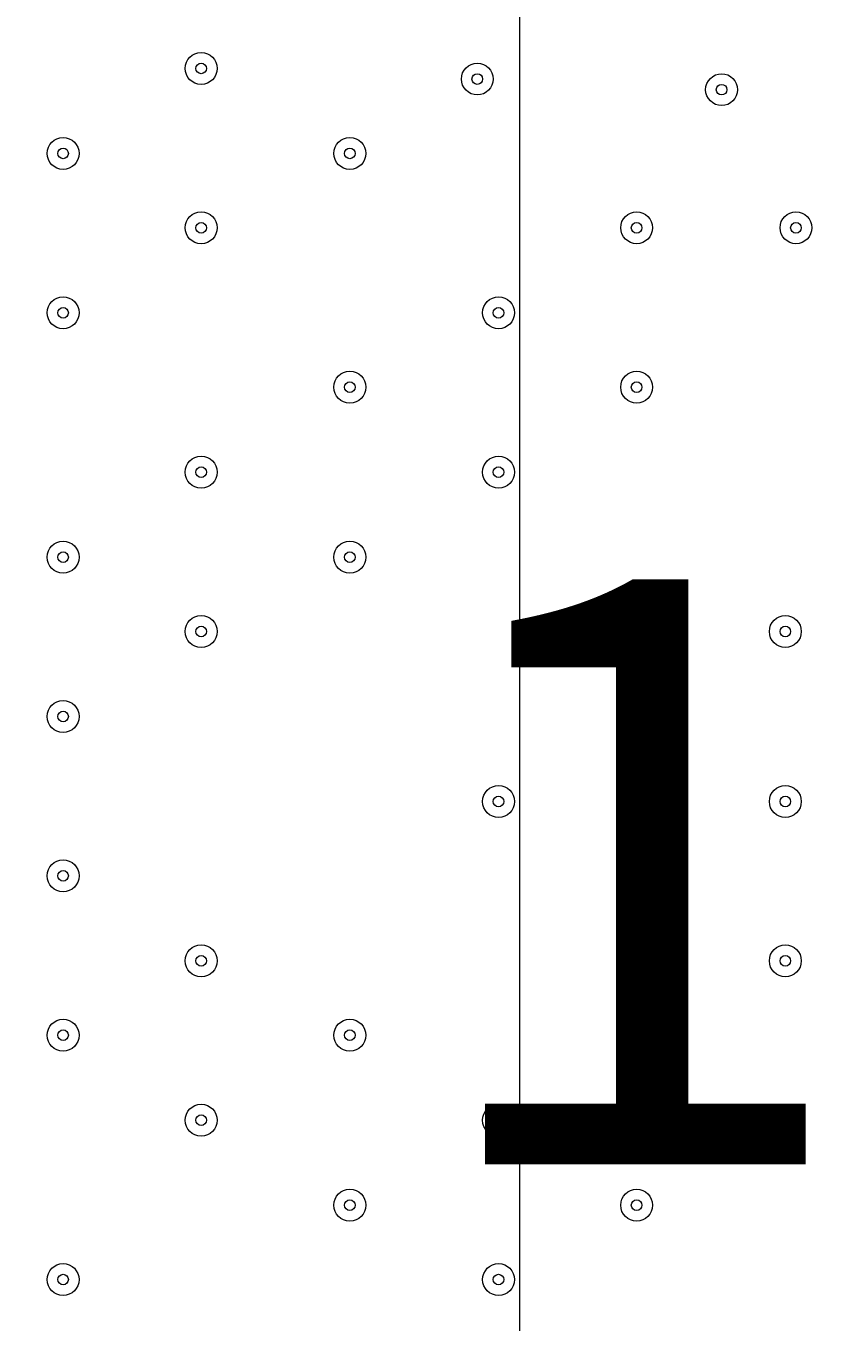
# Model space of a CAD drawing. Units: millimetres. Extents: x -4678 to 10984, y -10282 to 1008.
# Drawn here: x 688 to 932, y -4102 to -3714 of the extents above; entities that cross this region are included whole.
import ezdxf

# ---------------------------------------------------------------- set-up
doc = ezdxf.new("R2010")
doc.units = ezdxf.units.MM
doc.header["$MEASUREMENT"] = 0
doc.layers.add('Work Layer', color=7, linetype='Continuous', lineweight=0)

# ---------------------------------------------------------------- blocks, each defined once
blk = doc.blocks.new('Block_0')
at = {"layer": 'Work Layer', "color": 253, "lineweight": 9}
blk.add_line((835.85, -1620.71), (835.85, -5404.55), dxfattribs=at)

msp = doc.modelspace()

# ---------------------------------------------------------------- linework, layer by layer
at = {"layer": 'Work Layer', "color": 1, "lineweight": 9}
msp.add_open_spline([(6838.19, -1322.74), (6838.19, -1322.74), (5477.67, -1322.74), (5477.67, -1322.74), (5429.1, -1310.32), (5380, -1299.48), (5330.37, -1290.42), (4951.14, -1058.6), (4505.42, -924.88), (4028.4, -924.88), (4028.4, -924.88), (4028.4, -1254.97), (4028.4, -1254.97), (4028.4, -1254.97), (3956.74, -1254.97), (3956.74, -1254.97), (3426.23, -1254.97), (2940.41, -1445.6), (2563.42, -1761.75), (2461.48, -1700.22), (2355.18, -1648.82), (2246, -1607.23), (1929.16, -1052.24), (1332.17, -677.85), (647.37, -677.85), (647.37, -677.85), (647.37, -1007.83), (647.37, -1007.83), (618.62, -1006.17), (589.83, -1005.06), (560.96, -1005.06), (365.35, -1005.06), (168.12, -1043.34), (-19.36, -1122.06), (-254.13, -1220.62), (-454.13, -1374.64), (-607.18, -1564.92), (-1145.37, -1658.1), (-1585.19, -2037.98), (-1763.66, -2541.7), (-2228.96, -2834.65), (-2538.98, -3352.54), (-2538.98, -3941.84), (-2538.98, -4571.04), (-2185.76, -5119.2), (-1667.25, -5398.75), (-1667.25, -5398.75), (-1667.25, -5440.99), (-1667.25, -5440.99), (-1667.25, -5885.16), (-1474.04, -6284.07), (-1167.27, -6558.73), (-1167.27, -6558.73), (-1167.27, -7140.52), (-1167.27, -7140.52), (-1167.27, -7692.81), (-719.55, -8140.53), (-167.26, -8140.53), (-167.26, -8140.53), (459.81, -8140.53), (459.81, -8140.53), (946.17, -8140.53), (1351.25, -7793.27), (1441.08, -7333.2), (1448.96, -7511.58), (1484.89, -7687.77), (1547.71, -7855.24), (1547.71, -7855.24), (1557.23, -7880.63), (1557.23, -7880.63), (1655.85, -8143.53), (1818.05, -8377.9), (2029.33, -8562.79), (2029.33, -8562.79), (2054.72, -8585.02), (2054.72, -8585.02), (2104.14, -8628.26), (2155.99, -8668.05), (2209.58, -8705), (2362.82, -9060.68), (2716.41, -9309.76), (3128.28, -9309.76), (3128.28, -9309.76), (3907.88, -9309.76), (3907.88, -9309.76), (4234.68, -9309.76), (4524.82, -9152.94), (4707.3, -8910.51), (4707.3, -8910.51), (4708.57, -8910.09), (4708.57, -8910.09), (4795.21, -8881.98), (4879.44, -8846.95), (4960.47, -8805.36), (4960.47, -8805.36), (5077.95, -8745.04), (5077.95, -8745.04), (5157.88, -8703.97), (5234.43, -8656.67), (5306.84, -8603.55), (5306.84, -8603.55), (5402.1, -8533.68), (5402.1, -8533.68), (5481.58, -8475.39), (5555.82, -8410.31), (5624, -8339.17), (5624, -8339.17), (5697.03, -8262.97), (5697.03, -8262.97), (5748.06, -8209.74), (5795.56, -8153.24), (5839.25, -8093.81), (5839.25, -8093.81), (5883.12, -8034.16), (5883.12, -8034.16), (6136.31, -8229.6), (6453.6, -8345.99), (6798.24, -8345.99), (7524.13, -8345.99), (8129.53, -7830.35), (8268.28, -7145.39), (8268.28, -7145.39), (8268.3, -7145.42), (8268.3, -7145.42), (8268.3, -7145.42), (8347.16, -6833.39), (8347.16, -6833.39), (8712.79, -6455.49), (8938.18, -5941.06), (8938.18, -5373.7), (8938.18, -5373.7), (8938.18, -3422.73), (8938.18, -3422.73), (8938.18, -2262.94), (7997.98, -1322.74), (6838.19, -1322.74)], degree=3, knots=[0, 0, 0, 0, 1, 1, 1, 2, 2, 2, 3, 3, 3, 4, 4, 4, 5, 5, 5, 6, 6, 6, 7, 7, 7, 8, 8, 8, 9, 9, 9, 10, 10, 10, 11, 11, 11, 12, 12, 12, 13, 13, 13, 14, 14, 14, 15, 15, 15, 16, 16, 16, 17, 17, 17, 18, 18, 18, 19, 19, 19, 20, 20, 20, 21, 21, 21, 22, 22, 22, 23, 23, 23, 24, 24, 24, 25, 25, 25, 26, 26, 26, 27, 27, 27, 28, 28, 28, 29, 29, 29, 30, 30, 30, 31, 31, 31, 32, 32, 32, 33, 33, 33, 34, 34, 34, 35, 35, 35, 36, 36, 36, 37, 37, 37, 38, 38, 38, 39, 39, 39, 40, 40, 40, 41, 41, 41, 42, 42, 42, 43, 43, 43, 44, 44, 44, 45, 45, 45, 45], dxfattribs=at)
at = {"layer": 'Work Layer', "color": 253, "lineweight": 9}
for points, knots in [([(4028.49, -6155.74), (3980.45, -6183.44), (3931.02, -6209.24), (3880.3, -6233.02), (3614.58, -6357.59), (3329.01, -6419.29), (3044.24, -6419.29), (2684.68, -6419.29), (2326.39, -6320.93), (2010.87, -6126.56), (2010.87, -6126.56), (505.95, -5199.49), (505.95, -5199.49), (-130.58, -4807.35), (-490.3, -4088.7), (-422.73, -3344.15), (-422.73, -3344.15), (-416.39, -3274.3), (-416.39, -3274.3), (-354.74, -2594.84), (54.09, -1995.65), (664.29, -1690.45), (942.37, -1551.35), (1244.27, -1482.33), (1545.45, -1482.33), (1780.52, -1482.33), (2015.15, -1524.36), (2237.73, -1607.9)], [0, 0, 0, 0, 1, 1, 1, 2, 2, 2, 3, 3, 3, 4, 4, 4, 5, 5, 5, 6, 6, 6, 7, 7, 7, 8, 8, 8, 9, 9, 9, 9]), ([(1426.48, -5933.43), (1426.48, -5933.43), (532.72, -5933.43), (532.72, -5933.43), (-295.71, -5933.43), (-967.28, -5261.84), (-967.28, -4433.42), (-967.28, -4433.42), (-967.28, -3449.17), (-967.28, -3449.17), (-967.28, -3355.61), (-958.71, -3264.04), (-942.32, -3175.22)], [0, 0, 0, 0, 1, 1, 1, 2, 2, 2, 3, 3, 3, 4, 4, 4, 4])]:
    msp.add_open_spline(points, degree=3, knots=knots, dxfattribs=at)
at = {"layer": 'Work Layer', "color": 7, "lineweight": 9}
for points in [[(735.92, -3726.98), (735.92, -3729.61), (738.05, -3731.74), (740.68, -3731.74), (743.31, -3731.74), (745.44, -3729.61), (745.44, -3726.98), (745.44, -3724.34), (743.31, -3722.21), (740.68, -3722.21), (738.05, -3722.21), (735.92, -3724.34), (735.92, -3726.98)], [(745.44, -3726.98), (745.44, -3724.35), (743.31, -3722.21), (740.68, -3722.21), (738.05, -3722.21), (735.92, -3724.34), (735.92, -3726.98), (735.92, -3729.61), (738.05, -3731.74), (740.68, -3731.74), (743.31, -3731.74), (745.44, -3729.61), (745.44, -3726.98)], [(742.27, -3726.98), (742.27, -3726.1), (741.56, -3725.39), (740.68, -3725.39), (739.8, -3725.39), (739.09, -3726.1), (739.09, -3726.98), (739.09, -3727.85), (739.8, -3728.56), (740.68, -3728.56), (741.56, -3728.56), (742.27, -3727.85), (742.27, -3726.98)], [(818.47, -3730.15), (818.47, -3732.78), (820.6, -3734.91), (823.23, -3734.91), (825.86, -3734.91), (827.99, -3732.78), (827.99, -3730.15), (827.99, -3727.52), (825.86, -3725.39), (823.23, -3725.39), (820.6, -3725.39), (818.47, -3727.52), (818.47, -3730.15)], [(827.99, -3730.15), (827.99, -3727.52), (825.86, -3725.39), (823.23, -3725.39), (820.6, -3725.39), (818.47, -3727.52), (818.47, -3730.15), (818.47, -3732.78), (820.6, -3734.91), (823.23, -3734.91), (825.86, -3734.91), (827.99, -3732.78), (827.99, -3730.15)], [(824.82, -3730.15), (824.82, -3729.27), (824.11, -3728.56), (823.23, -3728.56), (822.35, -3728.56), (821.64, -3729.27), (821.64, -3730.15), (821.64, -3731.03), (822.35, -3731.74), (823.23, -3731.74), (824.11, -3731.74), (824.82, -3731.03), (824.82, -3730.15)], [(891.49, -3733.33), (891.49, -3735.96), (893.63, -3738.09), (896.26, -3738.09), (898.89, -3738.09), (901.02, -3735.96), (901.02, -3733.33), (901.02, -3730.69), (898.89, -3728.56), (896.26, -3728.56), (893.63, -3728.56), (891.49, -3730.69), (891.49, -3733.33)], [(901.02, -3733.33), (901.02, -3730.7), (898.89, -3728.56), (896.26, -3728.56), (893.63, -3728.56), (891.49, -3730.69), (891.49, -3733.33), (891.49, -3735.96), (893.63, -3738.09), (896.26, -3738.09), (898.89, -3738.09), (901.02, -3735.96), (901.02, -3733.33)], [(897.84, -3733.33), (897.84, -3732.45), (897.13, -3731.74), (896.26, -3731.74), (895.38, -3731.74), (894.67, -3732.45), (894.67, -3733.33), (894.67, -3734.2), (895.38, -3734.91), (896.26, -3734.91), (897.13, -3734.91), (897.84, -3734.2), (897.84, -3733.33)], [(694.64, -3752.38), (694.64, -3755.01), (696.78, -3757.14), (699.41, -3757.14), (702.04, -3757.14), (704.17, -3755.01), (704.17, -3752.38), (704.17, -3749.74), (702.04, -3747.61), (699.41, -3747.61), (696.78, -3747.61), (694.64, -3749.74), (694.64, -3752.38)], [(704.17, -3752.38), (704.17, -3749.74), (702.04, -3747.61), (699.41, -3747.61), (696.78, -3747.61), (694.64, -3749.74), (694.64, -3752.38), (694.64, -3755.01), (696.78, -3757.14), (699.41, -3757.14), (702.04, -3757.14), (704.17, -3755.01), (704.17, -3752.38)], [(780.37, -3752.38), (780.37, -3755.01), (782.5, -3757.14), (785.13, -3757.14), (787.76, -3757.14), (789.89, -3755.01), (789.89, -3752.38), (789.89, -3749.74), (787.76, -3747.61), (785.13, -3747.61), (782.5, -3747.61), (780.37, -3749.74), (780.37, -3752.38)], [(789.89, -3752.38), (789.89, -3749.74), (787.76, -3747.61), (785.13, -3747.61), (782.5, -3747.61), (780.37, -3749.74), (780.37, -3752.38), (780.37, -3755.01), (782.5, -3757.14), (785.13, -3757.14), (787.76, -3757.14), (789.89, -3755.01), (789.89, -3752.38)], [(700.99, -3752.38), (700.99, -3751.5), (700.28, -3750.79), (699.41, -3750.79), (698.53, -3750.79), (697.82, -3751.5), (697.82, -3752.38), (697.82, -3753.25), (698.53, -3753.96), (699.41, -3753.96), (700.28, -3753.96), (700.99, -3753.25), (700.99, -3752.38)], [(786.72, -3752.38), (786.72, -3751.5), (786.01, -3750.79), (785.13, -3750.79), (784.25, -3750.79), (783.54, -3751.5), (783.54, -3752.38), (783.54, -3753.25), (784.25, -3753.96), (785.13, -3753.96), (786.01, -3753.96), (786.72, -3753.25), (786.72, -3752.38)], [(735.92, -3774.6), (735.92, -3777.23), (738.05, -3779.36), (740.68, -3779.36), (743.31, -3779.36), (745.44, -3777.23), (745.44, -3774.6), (745.44, -3771.97), (743.31, -3769.84), (740.68, -3769.84), (738.05, -3769.84), (735.92, -3771.97), (735.92, -3774.6)], [(745.44, -3774.6), (745.44, -3771.97), (743.31, -3769.84), (740.68, -3769.84), (738.05, -3769.84), (735.92, -3771.97), (735.92, -3774.6), (735.92, -3777.23), (738.05, -3779.36), (740.68, -3779.36), (743.31, -3779.36), (745.44, -3777.23), (745.44, -3774.6)], [(866.09, -3774.6), (866.09, -3777.23), (868.23, -3779.36), (870.86, -3779.36), (873.49, -3779.36), (875.62, -3777.23), (875.62, -3774.6), (875.62, -3771.97), (873.49, -3769.84), (870.86, -3769.84), (868.23, -3769.84), (866.09, -3771.97), (866.09, -3774.6)], [(875.62, -3774.6), (875.62, -3771.97), (873.49, -3769.84), (870.86, -3769.84), (868.23, -3769.84), (866.09, -3771.97), (866.09, -3774.6), (866.09, -3777.23), (868.23, -3779.36), (870.86, -3779.36), (873.49, -3779.36), (875.62, -3777.23), (875.62, -3774.6)], [(913.72, -3774.6), (913.72, -3777.23), (915.85, -3779.36), (918.48, -3779.36), (921.11, -3779.36), (923.24, -3777.23), (923.24, -3774.6), (923.24, -3771.97), (921.11, -3769.84), (918.48, -3769.84), (915.85, -3769.84), (913.72, -3771.97), (913.72, -3774.6)], [(923.24, -3774.6), (923.24, -3771.97), (921.11, -3769.84), (918.48, -3769.84), (915.85, -3769.84), (913.72, -3771.97), (913.72, -3774.6), (913.72, -3777.23), (915.85, -3779.36), (918.48, -3779.36), (921.11, -3779.36), (923.24, -3777.23), (923.24, -3774.6)], [(742.27, -3774.6), (742.27, -3773.72), (741.56, -3773.01), (740.68, -3773.01), (739.8, -3773.01), (739.09, -3773.72), (739.09, -3774.6), (739.09, -3775.48), (739.8, -3776.19), (740.68, -3776.19), (741.56, -3776.19), (742.27, -3775.48), (742.27, -3774.6)], [(872.44, -3774.6), (872.44, -3773.72), (871.73, -3773.01), (870.86, -3773.01), (869.98, -3773.01), (869.27, -3773.72), (869.27, -3774.6), (869.27, -3775.48), (869.98, -3776.19), (870.86, -3776.19), (871.73, -3776.19), (872.44, -3775.48), (872.44, -3774.6)], [(920.07, -3774.6), (920.07, -3773.72), (919.36, -3773.01), (918.48, -3773.01), (917.6, -3773.01), (916.89, -3773.72), (916.89, -3774.6), (916.89, -3775.48), (917.6, -3776.19), (918.48, -3776.19), (919.36, -3776.19), (920.07, -3775.48), (920.07, -3774.6)], [(694.64, -3800), (694.64, -3802.63), (696.78, -3804.76), (699.41, -3804.76), (702.04, -3804.76), (704.17, -3802.63), (704.17, -3800), (704.17, -3797.37), (702.04, -3795.24), (699.41, -3795.24), (696.78, -3795.24), (694.64, -3797.37), (694.64, -3800)], [(704.17, -3800), (704.17, -3797.37), (702.04, -3795.24), (699.41, -3795.24), (696.78, -3795.24), (694.64, -3797.37), (694.64, -3800), (694.64, -3802.63), (696.78, -3804.76), (699.41, -3804.76), (702.04, -3804.76), (704.17, -3802.63), (704.17, -3800)], [(824.82, -3800), (824.82, -3802.63), (826.95, -3804.76), (829.58, -3804.76), (832.21, -3804.76), (834.34, -3802.63), (834.34, -3800), (834.34, -3797.37), (832.21, -3795.24), (829.58, -3795.24), (826.95, -3795.24), (824.82, -3797.37), (824.82, -3800)], [(834.34, -3800), (834.34, -3797.37), (832.21, -3795.24), (829.58, -3795.24), (826.95, -3795.24), (824.82, -3797.37), (824.82, -3800), (824.82, -3802.63), (826.95, -3804.76), (829.58, -3804.76), (832.21, -3804.76), (834.34, -3802.63), (834.34, -3800)], [(700.99, -3800), (700.99, -3799.12), (700.28, -3798.41), (699.41, -3798.41), (698.53, -3798.41), (697.82, -3799.12), (697.82, -3800), (697.82, -3800.88), (698.53, -3801.59), (699.41, -3801.59), (700.28, -3801.59), (700.99, -3800.88), (700.99, -3800)], [(831.17, -3800), (831.17, -3799.12), (830.46, -3798.41), (829.58, -3798.41), (828.7, -3798.41), (827.99, -3799.12), (827.99, -3800), (827.99, -3800.88), (828.7, -3801.59), (829.58, -3801.59), (830.46, -3801.59), (831.17, -3800.88), (831.17, -3800)], [(780.37, -3822.23), (780.37, -3824.86), (782.5, -3826.99), (785.13, -3826.99), (787.76, -3826.99), (789.89, -3824.86), (789.89, -3822.23), (789.89, -3819.59), (787.76, -3817.46), (785.13, -3817.46), (782.5, -3817.46), (780.37, -3819.59), (780.37, -3822.23)], [(789.89, -3822.23), (789.89, -3819.6), (787.76, -3817.46), (785.13, -3817.46), (782.5, -3817.46), (780.37, -3819.59), (780.37, -3822.23), (780.37, -3824.86), (782.5, -3826.99), (785.13, -3826.99), (787.76, -3826.99), (789.89, -3824.86), (789.89, -3822.23)], [(866.09, -3822.23), (866.09, -3824.86), (868.23, -3826.99), (870.86, -3826.99), (873.49, -3826.99), (875.62, -3824.86), (875.62, -3822.23), (875.62, -3819.59), (873.49, -3817.46), (870.86, -3817.46), (868.23, -3817.46), (866.09, -3819.59), (866.09, -3822.23)], [(875.62, -3822.23), (875.62, -3819.6), (873.49, -3817.46), (870.86, -3817.46), (868.23, -3817.46), (866.09, -3819.59), (866.09, -3822.23), (866.09, -3824.86), (868.23, -3826.99), (870.86, -3826.99), (873.49, -3826.99), (875.62, -3824.86), (875.62, -3822.23)], [(786.72, -3822.23), (786.72, -3821.35), (786.01, -3820.64), (785.13, -3820.64), (784.25, -3820.64), (783.54, -3821.35), (783.54, -3822.23), (783.54, -3823.1), (784.25, -3823.81), (785.13, -3823.81), (786.01, -3823.81), (786.72, -3823.1), (786.72, -3822.23)], [(872.44, -3822.23), (872.44, -3821.35), (871.73, -3820.64), (870.86, -3820.64), (869.98, -3820.64), (869.27, -3821.35), (869.27, -3822.23), (869.27, -3823.1), (869.98, -3823.81), (870.86, -3823.81), (871.73, -3823.81), (872.44, -3823.1), (872.44, -3822.23)], [(735.92, -3847.63), (735.92, -3850.26), (738.05, -3852.39), (740.68, -3852.39), (743.31, -3852.39), (745.44, -3850.26), (745.44, -3847.63), (745.44, -3844.99), (743.31, -3842.86), (740.68, -3842.86), (738.05, -3842.86), (735.92, -3844.99), (735.92, -3847.63)], [(745.44, -3847.63), (745.44, -3845), (743.31, -3842.86), (740.68, -3842.86), (738.05, -3842.86), (735.92, -3844.99), (735.92, -3847.63), (735.92, -3850.26), (738.05, -3852.39), (740.68, -3852.39), (743.31, -3852.39), (745.44, -3850.26), (745.44, -3847.63)], [(742.27, -3847.63), (742.27, -3846.75), (741.56, -3846.04), (740.68, -3846.04), (739.8, -3846.04), (739.09, -3846.75), (739.09, -3847.63), (739.09, -3848.5), (739.8, -3849.21), (740.68, -3849.21), (741.56, -3849.21), (742.27, -3848.5), (742.27, -3847.63)], [(824.82, -3847.63), (824.82, -3850.26), (826.95, -3852.39), (829.58, -3852.39), (832.21, -3852.39), (834.34, -3850.26), (834.34, -3847.63), (834.34, -3844.99), (832.21, -3842.86), (829.58, -3842.86), (826.95, -3842.86), (824.82, -3844.99), (824.82, -3847.63)], [(834.34, -3847.63), (834.34, -3845), (832.21, -3842.86), (829.58, -3842.86), (826.95, -3842.86), (824.82, -3844.99), (824.82, -3847.63), (824.82, -3850.26), (826.95, -3852.39), (829.58, -3852.39), (832.21, -3852.39), (834.34, -3850.26), (834.34, -3847.63)], [(831.17, -3847.63), (831.17, -3846.75), (830.46, -3846.04), (829.58, -3846.04), (828.7, -3846.04), (827.99, -3846.75), (827.99, -3847.63), (827.99, -3848.5), (828.7, -3849.21), (829.58, -3849.21), (830.46, -3849.21), (831.17, -3848.5), (831.17, -3847.63)], [(694.64, -3873.03), (694.64, -3875.66), (696.78, -3877.79), (699.41, -3877.79), (702.04, -3877.79), (704.17, -3875.66), (704.17, -3873.03), (704.17, -3870.39), (702.04, -3868.26), (699.41, -3868.26), (696.78, -3868.26), (694.64, -3870.39), (694.64, -3873.03)], [(704.17, -3873.03), (704.17, -3870.4), (702.04, -3868.26), (699.41, -3868.26), (696.78, -3868.26), (694.64, -3870.39), (694.64, -3873.03), (694.64, -3875.66), (696.78, -3877.79), (699.41, -3877.79), (702.04, -3877.79), (704.17, -3875.66), (704.17, -3873.03)], [(780.37, -3873.03), (780.37, -3875.66), (782.5, -3877.79), (785.13, -3877.79), (787.76, -3877.79), (789.89, -3875.66), (789.89, -3873.03), (789.89, -3870.39), (787.76, -3868.26), (785.13, -3868.26), (782.5, -3868.26), (780.37, -3870.39), (780.37, -3873.03)], [(789.89, -3873.03), (789.89, -3870.4), (787.76, -3868.26), (785.13, -3868.26), (782.5, -3868.26), (780.37, -3870.39), (780.37, -3873.03), (780.37, -3875.66), (782.5, -3877.79), (785.13, -3877.79), (787.76, -3877.79), (789.89, -3875.66), (789.89, -3873.03)], [(700.99, -3873.03), (700.99, -3872.15), (700.28, -3871.44), (699.41, -3871.44), (698.53, -3871.44), (697.82, -3872.15), (697.82, -3873.03), (697.82, -3873.9), (698.53, -3874.61), (699.41, -3874.61), (700.28, -3874.61), (700.99, -3873.9), (700.99, -3873.03)], [(786.72, -3873.03), (786.72, -3872.15), (786.01, -3871.44), (785.13, -3871.44), (784.25, -3871.44), (783.54, -3872.15), (783.54, -3873.03), (783.54, -3873.9), (784.25, -3874.61), (785.13, -3874.61), (786.01, -3874.61), (786.72, -3873.9), (786.72, -3873.03)], [(735.92, -3895.25), (735.92, -3897.88), (738.05, -3900.01), (740.68, -3900.01), (743.31, -3900.01), (745.44, -3897.88), (745.44, -3895.25), (745.44, -3892.62), (743.31, -3890.49), (740.68, -3890.49), (738.05, -3890.49), (735.92, -3892.62), (735.92, -3895.25)], [(745.44, -3895.25), (745.44, -3892.62), (743.31, -3890.49), (740.68, -3890.49), (738.05, -3890.49), (735.92, -3892.62), (735.92, -3895.25), (735.92, -3897.88), (738.05, -3900.01), (740.68, -3900.01), (743.31, -3900.01), (745.44, -3897.88), (745.44, -3895.25)], [(910.54, -3895.25), (910.54, -3897.88), (912.67, -3900.01), (915.31, -3900.01), (917.94, -3900.01), (920.07, -3897.88), (920.07, -3895.25), (920.07, -3892.62), (917.94, -3890.49), (915.31, -3890.49), (912.67, -3890.49), (910.54, -3892.62), (910.54, -3895.25)], [(920.07, -3895.25), (920.07, -3892.62), (917.94, -3890.49), (915.31, -3890.49), (912.68, -3890.49), (910.54, -3892.62), (910.54, -3895.25), (910.54, -3897.88), (912.67, -3900.01), (915.31, -3900.01), (917.94, -3900.01), (920.07, -3897.88), (920.07, -3895.25)], [(742.27, -3895.25), (742.27, -3894.37), (741.56, -3893.66), (740.68, -3893.66), (739.8, -3893.66), (739.09, -3894.37), (739.09, -3895.25), (739.09, -3896.13), (739.8, -3896.84), (740.68, -3896.84), (741.56, -3896.84), (742.27, -3896.13), (742.27, -3895.25)], [(916.89, -3895.25), (916.89, -3894.37), (916.18, -3893.66), (915.31, -3893.66), (914.43, -3893.66), (913.72, -3894.37), (913.72, -3895.25), (913.72, -3896.13), (914.43, -3896.84), (915.31, -3896.84), (916.18, -3896.84), (916.89, -3896.13), (916.89, -3895.25)], [(694.64, -3920.65), (694.64, -3923.28), (696.78, -3925.41), (699.41, -3925.41), (702.04, -3925.41), (704.17, -3923.28), (704.17, -3920.65), (704.17, -3918.02), (702.04, -3915.89), (699.41, -3915.89), (696.78, -3915.89), (694.64, -3918.02), (694.64, -3920.65)], [(704.17, -3920.65), (704.17, -3918.02), (702.04, -3915.89), (699.41, -3915.89), (696.78, -3915.89), (694.64, -3918.02), (694.64, -3920.65), (694.64, -3923.28), (696.78, -3925.41), (699.41, -3925.41), (702.04, -3925.41), (704.17, -3923.28), (704.17, -3920.65)], [(866.09, -3920.65), (866.09, -3923.28), (868.23, -3925.41), (870.86, -3925.41), (873.49, -3925.41), (875.62, -3923.28), (875.62, -3920.65), (875.62, -3918.02), (873.49, -3915.89), (870.86, -3915.89), (868.23, -3915.89), (866.09, -3918.02), (866.09, -3920.65)], [(875.62, -3920.65), (875.62, -3918.02), (873.49, -3915.89), (870.86, -3915.89), (868.23, -3915.89), (866.09, -3918.02), (866.09, -3920.65), (866.09, -3923.28), (868.23, -3925.41), (870.86, -3925.41), (873.49, -3925.41), (875.62, -3923.28), (875.62, -3920.65)], [(700.99, -3920.65), (700.99, -3919.77), (700.28, -3919.06), (699.41, -3919.06), (698.53, -3919.06), (697.82, -3919.77), (697.82, -3920.65), (697.82, -3921.53), (698.53, -3922.24), (699.41, -3922.24), (700.28, -3922.24), (700.99, -3921.53), (700.99, -3920.65)], [(872.44, -3920.65), (872.44, -3919.77), (871.73, -3919.06), (870.86, -3919.06), (869.98, -3919.06), (869.27, -3919.77), (869.27, -3920.65), (869.27, -3921.53), (869.98, -3922.24), (870.86, -3922.24), (871.73, -3922.24), (872.44, -3921.53), (872.44, -3920.65)], [(824.82, -3946.05), (824.82, -3948.68), (826.95, -3950.81), (829.58, -3950.81), (832.21, -3950.81), (834.34, -3948.68), (834.34, -3946.05), (834.34, -3943.42), (832.21, -3941.29), (829.58, -3941.29), (826.95, -3941.29), (824.82, -3943.42), (824.82, -3946.05)], [(834.34, -3946.05), (834.34, -3943.42), (832.21, -3941.29), (829.58, -3941.29), (826.95, -3941.29), (824.82, -3943.42), (824.82, -3946.05), (824.82, -3948.68), (826.95, -3950.81), (829.58, -3950.81), (832.21, -3950.81), (834.34, -3948.68), (834.34, -3946.05)], [(910.54, -3946.05), (910.54, -3948.68), (912.67, -3950.81), (915.31, -3950.81), (917.94, -3950.81), (920.07, -3948.68), (920.07, -3946.05), (920.07, -3943.42), (917.94, -3941.29), (915.31, -3941.29), (912.67, -3941.29), (910.54, -3943.42), (910.54, -3946.05)], [(920.07, -3946.05), (920.07, -3943.42), (917.94, -3941.29), (915.31, -3941.29), (912.68, -3941.29), (910.54, -3943.42), (910.54, -3946.05), (910.54, -3948.68), (912.67, -3950.81), (915.31, -3950.81), (917.94, -3950.81), (920.07, -3948.68), (920.07, -3946.05)], [(831.17, -3946.05), (831.17, -3945.17), (830.46, -3944.46), (829.58, -3944.46), (828.7, -3944.46), (827.99, -3945.17), (827.99, -3946.05), (827.99, -3946.93), (828.7, -3947.64), (829.58, -3947.64), (830.46, -3947.64), (831.17, -3946.93), (831.17, -3946.05)], [(916.89, -3946.05), (916.89, -3945.17), (916.18, -3944.46), (915.31, -3944.46), (914.43, -3944.46), (913.72, -3945.17), (913.72, -3946.05), (913.72, -3946.93), (914.43, -3947.64), (915.31, -3947.64), (916.18, -3947.64), (916.89, -3946.93), (916.89, -3946.05)], [(694.64, -3968.27), (694.64, -3970.9), (696.78, -3973.04), (699.41, -3973.04), (702.04, -3973.04), (704.17, -3970.9), (704.17, -3968.27), (704.17, -3965.64), (702.04, -3963.51), (699.41, -3963.51), (696.78, -3963.51), (694.64, -3965.64), (694.64, -3968.27)], [(704.17, -3968.27), (704.17, -3965.64), (702.04, -3963.51), (699.41, -3963.51), (696.78, -3963.51), (694.64, -3965.64), (694.64, -3968.27), (694.64, -3970.9), (696.78, -3973.04), (699.41, -3973.04), (702.04, -3973.04), (704.17, -3970.91), (704.17, -3968.27)], [(866.09, -3968.27), (866.09, -3970.91), (868.23, -3973.04), (870.86, -3973.04), (873.49, -3973.04), (875.62, -3970.91), (875.62, -3968.27), (875.62, -3965.64), (873.49, -3963.51), (870.86, -3963.51), (868.23, -3963.51), (866.09, -3965.64), (866.09, -3968.27)], [(875.62, -3968.27), (875.62, -3965.64), (873.49, -3963.51), (870.86, -3963.51), (868.23, -3963.51), (866.09, -3965.64), (866.09, -3968.27), (866.09, -3970.91), (868.23, -3973.04), (870.86, -3973.04), (873.49, -3973.04), (875.62, -3970.91), (875.62, -3968.27)], [(700.99, -3968.27), (700.99, -3967.4), (700.28, -3966.69), (699.41, -3966.69), (698.53, -3966.69), (697.82, -3967.4), (697.82, -3968.27), (697.82, -3969.15), (698.53, -3969.86), (699.41, -3969.86), (700.28, -3969.86), (700.99, -3969.15), (700.99, -3968.27)], [(872.44, -3968.27), (872.44, -3967.4), (871.73, -3966.69), (870.86, -3966.69), (869.98, -3966.69), (869.27, -3967.4), (869.27, -3968.27), (869.27, -3969.15), (869.98, -3969.86), (870.86, -3969.86), (871.73, -3969.86), (872.44, -3969.15), (872.44, -3968.27)], [(735.92, -3993.68), (735.92, -3996.31), (738.05, -3998.44), (740.68, -3998.44), (743.31, -3998.44), (745.44, -3996.31), (745.44, -3993.68), (745.44, -3991.04), (743.31, -3988.91), (740.68, -3988.91), (738.05, -3988.91), (735.92, -3991.04), (735.92, -3993.68)], [(745.44, -3993.68), (745.44, -3991.05), (743.31, -3988.91), (740.68, -3988.91), (738.05, -3988.91), (735.92, -3991.04), (735.92, -3993.68), (735.92, -3996.31), (738.05, -3998.44), (740.68, -3998.44), (743.31, -3998.44), (745.44, -3996.31), (745.44, -3993.68)], [(910.54, -3993.68), (910.54, -3996.31), (912.67, -3998.44), (915.31, -3998.44), (917.94, -3998.44), (920.07, -3996.31), (920.07, -3993.68), (920.07, -3991.04), (917.94, -3988.91), (915.31, -3988.91), (912.67, -3988.91), (910.54, -3991.04), (910.54, -3993.68)], [(920.07, -3993.68), (920.07, -3991.05), (917.94, -3988.91), (915.31, -3988.91), (912.68, -3988.91), (910.54, -3991.04), (910.54, -3993.68), (910.54, -3996.31), (912.67, -3998.44), (915.31, -3998.44), (917.94, -3998.44), (920.07, -3996.31), (920.07, -3993.68)], [(742.27, -3993.68), (742.27, -3992.8), (741.56, -3992.09), (740.68, -3992.09), (739.8, -3992.09), (739.09, -3992.8), (739.09, -3993.68), (739.09, -3994.55), (739.8, -3995.26), (740.68, -3995.26), (741.56, -3995.26), (742.27, -3994.55), (742.27, -3993.68)], [(916.89, -3993.68), (916.89, -3992.8), (916.18, -3992.09), (915.31, -3992.09), (914.43, -3992.09), (913.72, -3992.8), (913.72, -3993.68), (913.72, -3994.55), (914.43, -3995.26), (915.31, -3995.26), (916.18, -3995.26), (916.89, -3994.55), (916.89, -3993.68)], [(694.64, -4015.9), (694.64, -4018.53), (696.78, -4020.66), (699.41, -4020.66), (702.04, -4020.66), (704.17, -4018.53), (704.17, -4015.9), (704.17, -4013.27), (702.04, -4011.14), (699.41, -4011.14), (696.78, -4011.14), (694.64, -4013.27), (694.64, -4015.9)], [(704.17, -4015.9), (704.17, -4013.27), (702.04, -4011.14), (699.41, -4011.14), (696.78, -4011.14), (694.64, -4013.27), (694.64, -4015.9), (694.64, -4018.53), (696.78, -4020.66), (699.41, -4020.66), (702.04, -4020.66), (704.17, -4018.53), (704.17, -4015.9)], [(780.37, -4015.9), (780.37, -4018.53), (782.5, -4020.66), (785.13, -4020.66), (787.76, -4020.66), (789.89, -4018.53), (789.89, -4015.9), (789.89, -4013.27), (787.76, -4011.14), (785.13, -4011.14), (782.5, -4011.14), (780.37, -4013.27), (780.37, -4015.9)], [(789.89, -4015.9), (789.89, -4013.27), (787.76, -4011.14), (785.13, -4011.14), (782.5, -4011.14), (780.37, -4013.27), (780.37, -4015.9), (780.37, -4018.53), (782.5, -4020.66), (785.13, -4020.66), (787.76, -4020.66), (789.89, -4018.53), (789.89, -4015.9)], [(700.99, -4015.9), (700.99, -4015.02), (700.28, -4014.31), (699.41, -4014.31), (698.53, -4014.31), (697.82, -4015.02), (697.82, -4015.9), (697.82, -4016.78), (698.53, -4017.49), (699.41, -4017.49), (700.28, -4017.49), (700.99, -4016.78), (700.99, -4015.9)], [(786.72, -4015.9), (786.72, -4015.02), (786.01, -4014.31), (785.13, -4014.31), (784.25, -4014.31), (783.54, -4015.02), (783.54, -4015.9), (783.54, -4016.78), (784.25, -4017.49), (785.13, -4017.49), (786.01, -4017.49), (786.72, -4016.78), (786.72, -4015.9)], [(735.92, -4041.3), (735.92, -4043.93), (738.05, -4046.06), (740.68, -4046.06), (743.31, -4046.06), (745.44, -4043.93), (745.44, -4041.3), (745.44, -4038.67), (743.31, -4036.54), (740.68, -4036.54), (738.05, -4036.54), (735.92, -4038.67), (735.92, -4041.3)], [(745.44, -4041.3), (745.44, -4038.67), (743.31, -4036.54), (740.68, -4036.54), (738.05, -4036.54), (735.92, -4038.67), (735.92, -4041.3), (735.92, -4043.93), (738.05, -4046.06), (740.68, -4046.06), (743.31, -4046.06), (745.44, -4043.93), (745.44, -4041.3)], [(742.27, -4041.3), (742.27, -4040.42), (741.56, -4039.71), (740.68, -4039.71), (739.8, -4039.71), (739.09, -4040.42), (739.09, -4041.3), (739.09, -4042.18), (739.8, -4042.89), (740.68, -4042.89), (741.56, -4042.89), (742.27, -4042.18), (742.27, -4041.3)], [(824.82, -4041.3), (824.82, -4043.93), (826.95, -4046.06), (829.58, -4046.06), (832.21, -4046.06), (834.34, -4043.93), (834.34, -4041.3), (834.34, -4038.67), (832.21, -4036.54), (829.58, -4036.54), (826.95, -4036.54), (824.82, -4038.67), (824.82, -4041.3)], [(834.34, -4041.3), (834.34, -4038.67), (832.21, -4036.54), (829.58, -4036.54), (826.95, -4036.54), (824.82, -4038.67), (824.82, -4041.3), (824.82, -4043.93), (826.95, -4046.06), (829.58, -4046.06), (832.21, -4046.06), (834.34, -4043.93), (834.34, -4041.3)], [(831.17, -4041.3), (831.17, -4040.42), (830.46, -4039.71), (829.58, -4039.71), (828.7, -4039.71), (827.99, -4040.42), (827.99, -4041.3), (827.99, -4042.18), (828.7, -4042.89), (829.58, -4042.89), (830.46, -4042.89), (831.17, -4042.18), (831.17, -4041.3)], [(780.37, -4066.7), (780.37, -4069.33), (782.5, -4071.46), (785.13, -4071.46), (787.76, -4071.46), (789.89, -4069.33), (789.89, -4066.7), (789.89, -4064.07), (787.76, -4061.94), (785.13, -4061.94), (782.5, -4061.94), (780.37, -4064.07), (780.37, -4066.7)], [(789.89, -4066.7), (789.89, -4064.07), (787.76, -4061.94), (785.13, -4061.94), (782.5, -4061.94), (780.37, -4064.07), (780.37, -4066.7), (780.37, -4069.33), (782.5, -4071.46), (785.13, -4071.46), (787.76, -4071.46), (789.89, -4069.33), (789.89, -4066.7)], [(866.09, -4066.7), (866.09, -4069.33), (868.23, -4071.46), (870.86, -4071.46), (873.49, -4071.46), (875.62, -4069.33), (875.62, -4066.7), (875.62, -4064.07), (873.49, -4061.94), (870.86, -4061.94), (868.23, -4061.94), (866.09, -4064.07), (866.09, -4066.7)], [(875.62, -4066.7), (875.62, -4064.07), (873.49, -4061.94), (870.86, -4061.94), (868.23, -4061.94), (866.09, -4064.07), (866.09, -4066.7), (866.09, -4069.33), (868.23, -4071.46), (870.86, -4071.46), (873.49, -4071.46), (875.62, -4069.33), (875.62, -4066.7)], [(786.72, -4066.7), (786.72, -4065.82), (786.01, -4065.11), (785.13, -4065.11), (784.25, -4065.11), (783.54, -4065.82), (783.54, -4066.7), (783.54, -4067.58), (784.25, -4068.29), (785.13, -4068.29), (786.01, -4068.29), (786.72, -4067.58), (786.72, -4066.7)], [(872.44, -4066.7), (872.44, -4065.82), (871.73, -4065.11), (870.86, -4065.11), (869.98, -4065.11), (869.27, -4065.82), (869.27, -4066.7), (869.27, -4067.58), (869.98, -4068.29), (870.86, -4068.29), (871.73, -4068.29), (872.44, -4067.58), (872.44, -4066.7)], [(694.64, -4088.93), (694.64, -4091.56), (696.78, -4093.69), (699.41, -4093.69), (702.04, -4093.69), (704.17, -4091.56), (704.17, -4088.93), (704.17, -4086.3), (702.04, -4084.16), (699.41, -4084.16), (696.78, -4084.16), (694.64, -4086.3), (694.64, -4088.93)], [(704.17, -4088.93), (704.17, -4086.3), (702.04, -4084.16), (699.41, -4084.16), (696.78, -4084.16), (694.64, -4086.3), (694.64, -4088.93), (694.64, -4091.56), (696.78, -4093.69), (699.41, -4093.69), (702.04, -4093.69), (704.17, -4091.56), (704.17, -4088.93)], [(824.82, -4088.93), (824.82, -4091.56), (826.95, -4093.69), (829.58, -4093.69), (832.21, -4093.69), (834.34, -4091.56), (834.34, -4088.93), (834.34, -4086.3), (832.21, -4084.16), (829.58, -4084.16), (826.95, -4084.16), (824.82, -4086.3), (824.82, -4088.93)], [(834.34, -4088.93), (834.34, -4086.3), (832.21, -4084.16), (829.58, -4084.16), (826.95, -4084.16), (824.82, -4086.3), (824.82, -4088.93), (824.82, -4091.56), (826.95, -4093.69), (829.58, -4093.69), (832.21, -4093.69), (834.34, -4091.56), (834.34, -4088.93)], [(700.99, -4088.93), (700.99, -4088.05), (700.28, -4087.34), (699.41, -4087.34), (698.53, -4087.34), (697.82, -4088.05), (697.82, -4088.93), (697.82, -4089.8), (698.53, -4090.51), (699.41, -4090.51), (700.28, -4090.51), (700.99, -4089.8), (700.99, -4088.93)], [(831.17, -4088.93), (831.17, -4088.05), (830.46, -4087.34), (829.58, -4087.34), (828.7, -4087.34), (827.99, -4088.05), (827.99, -4088.93), (827.99, -4089.8), (828.7, -4090.51), (829.58, -4090.51), (830.46, -4090.51), (831.17, -4089.8), (831.17, -4088.93)]]:
    msp.add_open_spline(points, degree=3, knots=[0, 0, 0, 0, 1, 1, 1, 2, 2, 2, 3, 3, 3, 4, 4, 4, 4], dxfattribs=at)

# ---------------------------------------------------------------- block references
at = {"layer": 'Work Layer'}
msp.add_blockref('Block_0', (0, 0), dxfattribs=at)

# ---------------------------------------------------------------- texts
at = {"layer": 'Work Layer', "insert": (804.54, -4054.51), "char_height": 0.2, "attachment_point": 7}
msp.add_mtext('\\C7;\\FGotham Narrow Book|b0|i0|c1;\\H174.836667;\\W1.000000;1200', dxfattribs=at)

doc.saveas('drawing.dxf')
